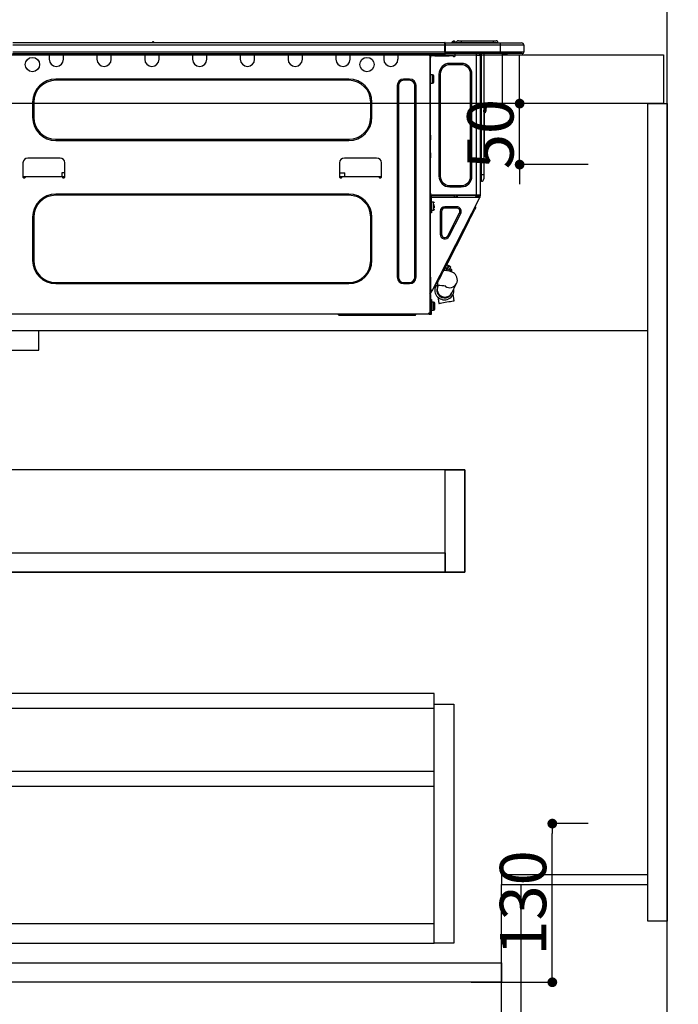
# Model space of a CAD drawing. Extents: x 27948 to 54421, y -33085 to -24215.
# Drawn here: x 30600 to 31140, y -31113 to -30306 of the extents above; entities that cross this region are included whole.
import ezdxf

# ---------------------------------------------------------------- set-up
doc = ezdxf.new("R2010")
doc.units = 0
doc.header["$LTSCALE"] = 50
doc.header["$MEASUREMENT"] = 0
doc.linetypes.add('HIDDEN', pattern=[0.375, 0.25, -0.125])
doc.layers.get('0').update_dxf_attribs({"linetype": 'CONTINUOUS'})
doc.layers.get('DEFPOINTS').update_dxf_attribs({"color": 146, "linetype": 'CONTINUOUS'})
for name, color, linetype in [('111-壁仕上', 3, 'CONTINUOUS'), ('121-キャビネット（中）', 253, 'HIDDEN'), ('122-扉', 6, 'CONTINUOUS'), ('126-甲板', 2, 'CONTINUOUS'), ('150-機器', 8, 'CONTINUOUS'), ('166-寸法B', 11, 'CONTINUOUS')]:
    doc.layers.add(name, color=color, linetype=linetype)
doc.styles.add('KH001', font='txt')
doc.dimstyles.new('KH1xx015', dxfattribs={"dimscale": 10, "dimtxt": 3.8, "dimasz": 0.8, "dimexe": 0.3, "dimexo": 1.2, "dimgap": 0.5, "dimtad": 3, "dimdec": 1, "dimdsep": 46, "dimlunit": 6, "dimtxsty": 'KH001', "dimblk": 'DOT', "dimcen": 1, "dimdle": 1, "dimclrd": 256, "dimclre": 256, "dimclrt": 256, "dimadec": 0, "dimazin": 0, "dimtfac": 1, "dimtdec": 1, "dimtix": 1, "dimtmove": 2, "dimatfit": 3, "dimldrblk": 'CLOSEDBLANK', "dimfxl": 1, "dimtolj": 1, "dimtzin": 0, "dimlwd": -1, "dimlwe": -1, "dimarcsym": 0})
doc.dimstyles.new('KH1xx030', dxfattribs={"dimscale": 30, "dimtxt": 2, "dimasz": 0.6, "dimexe": 0.3, "dimexo": 1.2, "dimgap": 0.5, "dimtad": 3, "dimdec": 1, "dimdsep": 46, "dimlunit": 6, "dimtxsty": 'KH001', "dimblk": 'DOT', "dimcen": 1, "dimdle": 1, "dimclrd": 256, "dimclre": 256, "dimclrt": 256, "dimadec": 0, "dimazin": 0, "dimtfac": 1, "dimtdec": 1, "dimtix": 1, "dimtmove": 2, "dimatfit": 3, "dimldrblk": 'CLOSEDBLANK', "dimfxl": 1, "dimtolj": 1, "dimtzin": 0, "dimlwd": -1, "dimlwe": -1, "dimarcsym": 0})

# ---------------------------------------------------------------- blocks, each defined once
blk = doc.blocks.new('_Dot')
at = {"color": 0, "linetype": 'ByBlock', "lineweight": -2}
blk.add_line((-0.5, 0), (-1, 0), dxfattribs=at)
at = {"color": 0, "linetype": 'ByBlock', "const_width": 0.5}
blk.add_lwpolyline([(-0.25, 0, 1), (0.25, 0, 1)], format="xyb", close=True, dxfattribs=at)
blk = doc.blocks.new('*D50')
at = {"layer": '166-寸法B', "transparency": 16777216}
for p, q in [((30480.68, -30298.89), (30480.68, -30018.37)), ((31130.68, -30041.29), (31130.68, -30018.37)), ((30498.68, -30027.37), (31112.68, -30027.37))]:
    blk.add_line(p, q, dxfattribs=at)
at = {"layer": 'DEFPOINTS', "color": 0, "transparency": 16777216}
for p in [(31130.68, -30027.37), (31130.68, -30077.29), (30480.68, -30334.89)]:
    blk.add_point(p, dxfattribs=at)
at = {"layer": '166-寸法B', "transparency": 16777216, "xscale": 18, "yscale": 18, "zscale": 18, "rotation": 180}
blk.add_blockref('_Dot', (30480.68, -30027.37), dxfattribs=at)
at = {"layer": '166-寸法B', "transparency": 16777216, "xscale": 18, "yscale": 18, "zscale": 18}
blk.add_blockref('_Dot', (31130.68, -30027.37), dxfattribs=at)
at = {"layer": '166-寸法B', "transparency": 16777216, "insert": (30805.68, -29982.37), "char_height": 60, "attachment_point": 5, "style": 'KH001'}
blk.add_mtext('\\A1;650', dxfattribs=at)
blk = doc.blocks.new('_ClosedBlank')
at = {"color": 0, "linetype": 'ByBlock', "lineweight": -2}
for p, q in [((-1, 0.167), (0, 0)), ((-1, 0.167), (-1, -0.167)), ((0, 0), (-1, -0.167))]:
    blk.add_line(p, q, dxfattribs=at)
blk = doc.blocks.new('HT-F6S_D')
at = {"layer": '150-機器', "color": 13, "linetype": 'Continuous'}
for p, q in [((75.61, 9.2), (429.43, 9.2)), ((189.82, 9.4), (191.08, 9.4)), ((190.4, 9.69), (190.49, 9.69)), ((190.49, 9.69), (190.49, 9.69)), ((429.43, 9.2), (429.43, 9.2)), ((429.43, 7.24), (429.43, 9.2)), ((429.72, 8.91), (429.72, 8.81)), ((429.72, 8.91), (429.72, 7.24)), ((429.72, 8.82), (429.72, 8.91)), ((429.72, 8.81), (429.72, 8.82)), ((429.72, 8.81), (429.72, 6.85)), ((429.72, 8.81), (474.75, 8.81)), ((429.72, 8.71), (429.72, 8.65)), ((429.72, 6.85), (429.72, 8.32)), ((435.45, 9.24), (435.05, 8.93)), ((435.46, 9.25), (435.45, 9.24)), ((435.46, 9.25), (435.94, 9.86)), ((435.57, 8.81), (435.62, 8.87)), ((436.71, 10.22), (435.62, 8.87)), ((435.62, 8.87), (436.57, 8.87)), ((435.94, 9.86), (435.97, 9.89)), ((435.97, 9.89), (435.98, 9.91)), ((435.98, 9.91), (435.98, 9.91)), ((436.57, 8.87), (436.75, 9.63)), ((436.57, 8.87), (436.86, 8.81)), ((436.73, 10.26), (436.71, 10.22)), ((436.87, 10.22), (436.71, 10.22)), ((436.74, 10.27), (436.73, 10.26)), ((436.75, 10.28), (436.74, 10.27)), ((436.75, 10.28), (436.87, 10.28)), ((436.75, 9.63), (436.87, 10.22)), ((436.87, 10.22), (436.87, 10.28)), ((438.04, 9.1), (438.04, 9.05)), ((438.04, 8.81), (438.04, 9.1)), ((438.04, 9.05), (438.04, 8.81)), ((439.02, 9.01), (442.94, 9.01)), ((439.02, 9.01), (439.02, 8.81)), ((440.59, 10.57), (442.94, 10.57)), ((442.94, 10.57), (442.94, 9.01)), ((442.94, 10.57), (469.08, 10.57)), ((442.94, 9.01), (469.08, 9.01)), ((442.94, 9.01), (442.94, 8.81)), ((469.08, 10.57), (469.08, 9.01)), ((469.08, 10.57), (471.43, 10.57)), ((469.08, 9.01), (472.99, 9.01)), ((469.08, 9.01), (469.08, 8.81)), ((472.99, 9.01), (472.99, 8.81)), ((472.99, 8.81), (472.99, 9.01)), ((474.75, 8.81), (492.38, 8.81)), ((474.75, 8.81), (474.75, 6.85)), ((492.38, 8.81), (492.38, 8.81)), ((75.31, 0), (429.72, 0)), ((75.61, 7.24), (429.43, 7.24)), ((75.61, 1.47), (429.43, 1.47)), ((105.24, 0), (105.24, -0.69)), ((105.83, 0), (105.83, -0.1)), ((116.41, -0.1), (116.41, 0)), ((116.99, -0.69), (116.99, 0)), ((144.41, 0), (144.41, -0.69)), ((144.99, 0), (144.99, -0.1)), ((155.57, -0.1), (155.57, 0)), ((156.15, -0.69), (156.15, 0)), ((183.57, 0), (183.57, -0.69)), ((184.15, 0), (184.15, -0.1)), ((194.73, -0.1), (194.73, 0)), ((195.31, -0.69), (195.31, 0)), ((222.73, 0), (222.73, -0.69)), ((223.31, 0), (223.31, -0.1)), ((233.89, -0.1), (233.89, 0)), ((234.48, -0.69), (234.48, 0)), ((261.89, 0), (261.89, -0.69)), ((262.48, 0), (262.48, -0.1)), ((273.05, -0.1), (273.05, 0)), ((273.64, -0.69), (273.64, 0)), ((301.05, 0), (301.05, -0.69)), ((301.64, 0), (301.64, -0.1)), ((312.21, -0.1), (312.21, 0)), ((312.8, -0.69), (312.8, 0)), ((340.21, 0), (340.21, -0.69)), ((340.8, 0), (340.8, -0.1)), ((351.37, -0.1), (351.37, 0)), ((351.96, -0.69), (351.96, 0)), ((379.37, 0), (379.37, -0.69)), ((379.96, 0), (379.96, -0.1)), ((390.53, -0.1), (390.53, 0)), ((391.12, -0.69), (391.12, 0)), ((415.69, -0.2), (415.69, 0)), ((429.43, 1.47), (429.43, 7.24)), ((429.43, 7.24), (429.72, 7.24)), ((429.72, 7.24), (429.72, 0.59)), ((474.75, 6.85), (429.72, 6.85)), ((429.72, 1.47), (429.72, 6.85)), ((429.72, 1.47), (474.75, 1.47)), ((429.72, 0.59), (429.72, 1.47)), ((429.72, 0.59), (429.72, 0)), ((474.75, 0), (429.72, 0)), ((438.01, -1.76), (438.01, 0)), ((455.15, 0), (455.15, -0.69)), ((457.76, 0), (457.75, -1.17)), ((457.99, 0), (457.99, -0.69)), ((458.48, 0), (458.48, -0.69)), ((459.06, 0), (459.06, -99.17)), ((459.45, -99.17), (459.45, 0)), ((461.31, 0), (461.31, -99.17)), ((474.53, -0.05), (474.53, 0)), ((494.33, 6.85), (474.75, 6.85)), ((474.75, 6.85), (474.75, 1.47)), ((474.75, 1.47), (494.33, 1.47)), ((474.75, 1.47), (474.75, 0)), ((492.87, 0), (474.75, 0)), ((480.31, -0.59), (480.9, 0)), ((492.87, 0), (492.87, 0)), ((494.33, 6.85), (494.33, 1.47)), ((494.33, 6.85), (494.33, 6.85)), ((494.33, 6.85), (494.33, 1.47)), ((494.33, 1.47), (494.33, 1.47)), ((105.24, -0.69), (116.99, -0.69)), ((105.24, -0.69), (105.24, -4.6)), ((105.83, -0.1), (116.41, -0.1)), ((116.99, -4.6), (116.99, -0.69)), ((144.41, -0.69), (156.15, -0.69)), ((144.41, -0.69), (144.41, -4.6)), ((144.99, -0.1), (155.57, -0.1)), ((156.15, -4.6), (156.15, -0.69)), ((183.57, -0.69), (195.31, -0.69)), ((183.57, -0.69), (183.57, -4.6)), ((184.15, -0.1), (194.73, -0.1)), ((195.31, -4.6), (195.31, -0.69)), ((222.73, -0.69), (234.48, -0.69)), ((222.73, -0.69), (222.73, -4.6)), ((223.31, -0.1), (233.89, -0.1)), ((234.48, -4.6), (234.48, -0.69)), ((261.89, -0.69), (273.64, -0.69)), ((261.89, -0.69), (261.89, -4.6)), ((262.48, -0.1), (273.05, -0.1)), ((273.64, -4.6), (273.64, -0.69)), ((301.05, -0.69), (312.8, -0.69)), ((301.05, -0.69), (301.05, -4.6)), ((301.64, -0.1), (312.21, -0.1)), ((312.8, -4.6), (312.8, -0.69)), ((340.21, -0.69), (351.96, -0.69)), ((340.21, -0.69), (340.21, -4.6)), ((340.8, -0.1), (351.37, -0.1)), ((351.96, -4.6), (351.96, -0.69)), ((379.37, -0.69), (391.12, -0.69)), ((379.37, -0.69), (379.37, -4.6)), ((379.96, -0.1), (390.53, -0.1)), ((391.12, -4.6), (391.12, -0.69)), ((417.26, -1.17), (416.67, -1.17)), ((417.26, -1.17), (417.75, -1.17)), ((417.26, -1.17), (417.26, -212.45)), ((417.75, -3.13), (417.26, -3.13)), ((417.75, -1.17), (417.75, -3.13)), ((417.75, -2.25), (417.85, -2.25)), ((417.75, -66.67), (417.75, -3.13)), ((418.34, -1.76), (418.34, -1.17)), ((418.34, -1.17), (421.27, -1.17)), ((421.27, -1.76), (418.34, -1.76)), ((421.27, -1.17), (421.27, -1.76)), ((421.27, -1.17), (433.12, -1.17)), ((421.27, -1.76), (433.12, -1.76)), ((433.12, -1.76), (433.12, -1.17)), ((433.12, -1.17), (436.06, -1.17)), ((436.06, -1.76), (433.12, -1.76)), ((433.51, -9.1), (433.51, -8.03)), ((442.91, -8.03), (433.51, -8.03)), ((436.06, -1.17), (436.06, -1.76)), ((436.55, -2.25), (437.52, -2.25)), ((442.91, -9.1), (442.91, -8.03)), ((455.54, -116.01), (455.54, -1.16)), ((455.64, -1.17), (455.54, -1.16)), ((455.64, -1.17), (458.47, -1.17)), ((457.99, -0.69), (458.48, -0.69)), ((457.99, -1.17), (457.99, -0.69)), ((458.48, -1.16), (458.47, -1.17)), ((458.48, -0.69), (458.48, -1.16)), ((458.48, -1.16), (458.48, -116.01)), ((480.31, -0.59), (476.8, -0.59)), ((442.91, -9.1), (433.51, -9.1)), ((350.78, -20.85), (110.73, -20.85)), ((110.73, -21.83), (110.73, -20.85)), ((350.78, -21.83), (110.73, -21.83)), ((350.78, -21.83), (350.78, -20.85)), ((400.62, -20.85), (395.72, -20.85)), ((395.72, -21.83), (395.72, -20.85)), ((400.62, -21.83), (395.72, -21.83)), ((400.62, -21.83), (400.62, -20.85)), ((419.41, -17.43), (417.75, -17.43)), ((417.75, -24.08), (419.41, -24.08)), ((419.41, -20.76), (419.41, -17.43)), ((419.41, -24.08), (419.41, -20.76)), ((420.39, -23.1), (420.39, -18.41)), ((425.78, -16.84), (424.7, -16.84)), ((424.7, -16.84), (424.7, -100.35)), ((425.78, -16.84), (425.78, -100.35)), ((450.64, -100.35), (450.64, -16.84)), ((450.64, -16.84), (451.72, -16.84)), ((451.72, -100.35), (451.72, -16.84)), ((390.43, -26.14), (390.43, -183.17)), ((391.41, -26.14), (390.43, -26.14)), ((391.41, -26.14), (391.41, -183.17)), ((404.92, -183.17), (404.92, -26.14)), ((404.92, -26.14), (405.9, -26.14)), ((405.9, -183.17), (405.9, -26.14)), ((91.73, -39.85), (91.73, -52.18)), ((92.71, -39.85), (91.73, -39.85)), ((92.71, -39.85), (92.71, -52.18)), ((368.8, -39.85), (369.78, -39.85)), ((368.8, -52.18), (368.8, -39.85)), ((369.78, -52.18), (369.78, -39.85)), ((461.46, -47.04), (461.31, -46.38)), ((462.29, -44.74), (462.29, -42.78)), ((463.27, -42.78), (462.29, -42.78)), ((462.29, -44.74), (462.29, -46.7)), ((462.29, -44.74), (463.27, -44.74)), ((463.27, -42.78), (463.27, -44.74)), ((463.27, -46.7), (463.27, -44.74)), ((92.71, -52.18), (91.73, -52.18)), ((368.8, -52.18), (369.78, -52.18)), ((461.63, -48.71), (461.63, -82.46)), ((110.73, -70.2), (110.73, -71.17)), ((110.73, -70.2), (350.78, -70.2)), ((110.73, -71.17), (350.78, -71.17)), ((350.78, -70.2), (350.78, -71.17)), ((417.26, -66.67), (417.75, -66.67)), ((417.75, -68.63), (417.26, -68.63)), ((417.75, -69.12), (417.26, -69.12)), ((417.26, -70.1), (417.75, -70.1)), ((417.26, -70.59), (417.75, -70.59)), ((417.75, -66.67), (417.75, -68.63)), ((417.75, -68.63), (417.75, -69.12)), ((417.75, -69.12), (417.75, -70.1)), ((417.75, -70.1), (417.75, -70.59)), ((417.75, -81.36), (417.75, -70.59)), ((114.15, -85.57), (87.72, -85.57)), ((373.59, -85.57), (347.16, -85.57)), ((417.26, -81.36), (417.75, -81.36)), ((417.75, -81.85), (417.26, -81.85)), ((417.26, -82.83), (417.75, -82.83)), ((417.26, -83.31), (417.75, -83.31)), ((417.75, -85.27), (417.26, -85.27)), ((417.75, -81.36), (417.75, -81.85)), ((417.75, -81.85), (417.75, -82.83)), ((417.75, -82.83), (417.75, -83.31)), ((417.75, -83.31), (417.75, -85.27)), ((417.75, -116.5), (417.75, -85.27)), ((461.31, -82.46), (461.63, -82.46)), ((461.63, -84.42), (461.31, -84.42)), ((461.63, -82.46), (461.63, -84.42)), ((83.8, -89.48), (83.8, -101.23)), ((118.07, -101.23), (118.07, -89.48)), ((343.24, -89.48), (343.24, -101.23)), ((377.51, -101.23), (377.51, -89.48)), ((83.8, -100.64), (85.76, -100.64)), ((84.29, -100.64), (84.27, -101.72)), ((84.29, -101.72), (85.27, -101.72)), ((85.76, -101.23), (85.76, -100.64)), ((85.76, -100.64), (116.11, -100.64)), ((115.61, -97.71), (115.56, -100.64)), ((118.07, -97.71), (115.61, -97.71)), ((116.11, -100.64), (118.07, -100.64)), ((116.11, -100.64), (116.11, -101.23)), ((116.6, -101.72), (117.58, -101.72)), ((117.6, -101.72), (117.58, -100.64)), ((343.24, -97.71), (347.59, -97.71)), ((343.24, -100.64), (345.2, -100.64)), ((343.73, -100.64), (343.72, -101.72)), ((343.73, -101.72), (344.71, -101.72)), ((345.2, -101.23), (345.2, -100.64)), ((345.2, -100.64), (375.55, -100.64)), ((347.64, -100.64), (347.59, -97.71)), ((375.55, -100.64), (377.51, -100.64)), ((375.55, -100.64), (375.55, -101.23)), ((376.04, -101.72), (377.02, -101.72)), ((377.04, -101.72), (377.02, -100.64)), ((425.78, -100.35), (424.7, -100.35)), ((450.64, -100.35), (451.72, -100.35)), ((459.06, -99.17), (458.48, -99.17)), ((459.06, -99.17), (459.06, -104.56)), ((459.45, -99.17), (459.06, -99.17)), ((459.45, -104.56), (459.06, -104.56)), ((459.45, -104.56), (459.45, -99.17)), ((461.31, -99.17), (459.45, -99.17)), ((461.31, -99.17), (461.31, -102.7)), ((433.51, -108.08), (442.91, -108.08)), ((433.51, -108.08), (433.51, -109.16)), ((433.51, -109.16), (442.91, -109.16)), ((442.91, -108.08), (442.91, -109.16)), ((350.78, -115.03), (110.73, -115.03)), ((110.73, -116.01), (110.73, -115.03)), ((350.78, -116.01), (110.73, -116.01)), ((350.78, -116.01), (350.78, -115.03)), ((417.26, -116.99), (417.94, -116.99)), ((417.26, -117.58), (417.75, -117.58)), ((417.75, -119.54), (417.26, -119.54)), ((417.75, -114.35), (417.85, -114.35)), ((417.82, -116.31), (417.75, -116.31)), ((418.43, -116.5), (417.75, -116.5)), ((417.75, -117.58), (417.75, -119.54)), ((417.75, -117.58), (417.94, -117.58)), ((417.75, -183.04), (417.75, -119.54)), ((417.81, -116.99), (417.79, -117.58)), ((417.82, -116.31), (417.81, -116.5)), ((417.85, -114.35), (417.82, -116.31)), ((455.54, -116.01), (417.82, -116.01)), ((418.8, -116.31), (417.82, -116.31)), ((417.94, -116.99), (417.94, -128.35)), ((418.43, -128.35), (418.43, -116.5)), ((418.43, -117.58), (457.63, -117.58)), ((418.8, -116.01), (418.8, -116.31)), ((418.8, -116.31), (437.5, -116.31)), ((419.11, -194.25), (458.06, -117.8)), ((437.52, -117.58), (437.5, -116.31)), ((438.76, -117.58), (438.73, -116.01)), ((439.71, -116.01), (439.73, -117.58)), ((440.15, -116.04), (440.15, -116.01)), ((440.16, -116.16), (440.15, -116.04)), ((440.17, -116.24), (440.16, -116.16)), ((440.17, -116.29), (440.17, -116.24)), ((440.17, -116.31), (440.17, -116.29)), ((440.46, -116.31), (440.17, -116.31)), ((440.47, -116.04), (440.46, -116.16)), ((440.46, -116.16), (440.46, -116.24)), ((440.46, -116.24), (440.46, -116.29)), ((440.46, -116.29), (440.46, -116.31)), ((441.54, -116.31), (440.46, -116.31)), ((440.47, -116.01), (440.47, -116.04)), ((441.54, -116.31), (441.53, -116.01)), ((453.91, -116.31), (441.54, -116.31)), ((453.91, -116.31), (453.9, -116.01)), ((454.99, -116.31), (453.91, -116.31)), ((454.75, -117.58), (455.3, -116.53)), ((454.97, -116.04), (454.97, -116.01)), ((454.98, -116.16), (454.97, -116.04)), ((454.99, -116.24), (454.98, -116.16)), ((454.99, -116.29), (454.99, -116.24)), ((454.99, -116.31), (454.99, -116.29)), ((455.27, -116.31), (454.99, -116.31)), ((455.28, -116.24), (455.27, -116.29)), ((455.27, -116.29), (455.27, -116.31)), ((455.28, -116.01), (455.28, -116.04)), ((455.28, -116.04), (455.28, -116.16)), ((455.28, -116.16), (455.28, -116.24)), ((455.3, -116.53), (455.31, -116.01)), ((458.48, -116.01), (455.54, -116.01)), ((456.28, -116.79), (455.86, -117.58)), ((456.07, -117.58), (456.47, -116.83)), ((456.29, -116.01), (456.28, -116.79)), ((456.47, -116.83), (456.49, -116.01)), ((457.25, -117.03), (456.96, -117.58)), ((457.05, -117.58), (457.5, -116.7)), ((457.27, -116.01), (457.25, -117.03)), ((457.5, -116.7), (457.5, -116.01)), ((457.6, -117.58), (457.99, -116.82)), ((457.63, -117.57), (457.64, -117.55)), ((457.63, -117.58), (457.63, -117.57)), ((458.06, -117.8), (457.63, -117.58)), ((457.64, -117.55), (457.66, -117.51)), ((457.66, -117.51), (457.69, -117.45)), ((457.69, -117.45), (457.73, -117.39)), ((457.73, -117.39), (457.76, -117.31)), ((457.76, -117.31), (457.81, -117.23)), ((457.81, -117.23), (457.85, -117.14)), ((457.99, -116.88), (457.85, -117.14)), ((457.85, -117.14), (458.29, -117.37)), ((457.99, -116.5), (457.99, -116.01)), ((458.48, -116.5), (457.99, -116.5)), ((457.99, -116.88), (457.99, -116.5)), ((458.07, -117.79), (458.06, -117.8)), ((458.08, -117.77), (458.07, -117.79)), ((458.1, -117.73), (458.08, -117.77)), ((458.13, -117.67), (458.1, -117.73)), ((458.16, -117.61), (458.13, -117.67)), ((458.2, -117.53), (458.16, -117.61)), ((458.24, -117.45), (458.2, -117.53)), ((458.29, -117.37), (458.24, -117.45)), ((458.48, -116.99), (458.29, -117.37)), ((458.48, -116.01), (458.48, -116.5)), ((458.48, -116.99), (458.48, -116.5)), ((417.94, -122.97), (417.75, -122.97)), ((417.75, -126.88), (417.94, -126.88)), ((417.94, -128.35), (418.43, -128.35)), ((417.94, -130.31), (417.94, -128.35)), ((420.1, -121.59), (418.43, -121.59)), ((418.43, -128.25), (420.1, -128.25)), ((418.43, -128.35), (418.43, -130.31)), ((421.08, -124.04), (419.61, -124.04)), ((419.61, -124.53), (421.08, -124.53)), ((420.1, -128.25), (420.1, -121.59)), ((421.08, -126.53), (421.08, -124.92)), ((429.56, -126.49), (429.56, -125.41)), ((439.06, -125.41), (429.56, -125.41)), ((439.06, -126.49), (429.56, -126.49)), ((439.06, -126.49), (439.06, -125.41)), ((452.76, -130.36), (453.52, -128.87)), ((453.52, -128.87), (454.13, -127.68)), ((454.13, -127.68), (454.57, -126.81)), ((454.93, -126.1), (454.51, -124.78)), ((454.57, -126.81), (454.84, -126.28)), ((454.84, -126.28), (454.93, -126.1)), ((91.73, -134.03), (91.73, -169.47)), ((92.71, -134.03), (91.73, -134.03)), ((92.71, -134.03), (92.71, -169.47)), ((368.8, -169.47), (368.8, -134.03)), ((368.8, -134.03), (369.78, -134.03)), ((369.78, -169.47), (369.78, -134.03)), ((418.43, -130.31), (417.94, -130.31)), ((426.76, -129.3), (425.68, -129.3)), ((425.68, -129.3), (425.68, -147.93)), ((426.76, -129.3), (426.76, -147.93)), ((432.06, -149.2), (441.56, -130.57)), ((433.02, -149.69), (442.52, -131.06)), ((441.56, -130.57), (442.52, -131.06)), ((448.55, -138.63), (449.74, -136.3)), ((449.74, -136.3), (450.85, -134.12)), ((450.85, -134.12), (451.87, -132.12)), ((451.87, -132.12), (452.76, -130.36)), ((431.91, -171.29), (446.04, -143.55)), ((446.04, -143.55), (445.17, -143.1)), ((446.04, -143.55), (447.31, -141.06)), ((447.31, -141.06), (448.55, -138.63)), ((426.76, -147.93), (425.68, -147.93)), ((432.06, -149.2), (433.02, -149.69)), ((92.71, -169.47), (91.73, -169.47)), ((368.8, -169.47), (369.78, -169.47)), ((428.22, -178.53), (429.41, -176.2)), ((429.41, -176.2), (430.64, -173.77)), ((429.85, -175.33), (431.25, -176.04)), ((431.25, -176.04), (430.33, -177.83)), ((430.64, -173.77), (431.91, -171.29)), ((431.08, -177.45), (430.64, -177.23)), ((430.85, -177.91), (431.68, -176.26)), ((432.42, -173.74), (431.02, -173.03)), ((431.91, -171.29), (431.04, -170.84)), ((431.25, -176.04), (431.73, -175.09)), ((432.17, -175.31), (431.68, -176.26)), ((431.68, -176.26), (433.08, -176.97)), ((431.73, -175.09), (432.1, -174.36)), ((432.1, -174.36), (432.34, -173.9)), ((432.54, -174.58), (432.17, -175.31)), ((432.34, -173.9), (432.42, -173.74)), ((433.08, -176.97), (432.46, -178.19)), ((432.77, -174.12), (432.54, -174.58)), ((432.85, -173.97), (432.77, -174.12)), ((434.25, -174.68), (432.85, -173.97)), ((433.56, -176.02), (433.08, -176.97)), ((433.94, -175.29), (433.56, -176.02)), ((434.78, -176.65), (433.56, -176.03)), ((434.17, -174.83), (433.94, -175.29)), ((434.25, -174.68), (434.17, -174.83)), ((434.3, -177.59), (434.6, -177)), ((434.6, -177), (434.76, -176.69)), ((434.76, -176.69), (434.78, -176.65)), ((391.41, -183.17), (390.43, -183.17)), ((404.92, -183.17), (405.9, -183.17)), ((417.26, -183.04), (417.75, -183.04)), ((417.75, -183.04), (417.75, -193.81)), ((424.43, -185.96), (425.19, -184.47)), ((425.19, -184.47), (426.09, -182.71)), ((426.09, -182.71), (427.1, -180.72)), ((427.1, -180.72), (428.22, -178.53)), ((429.96, -177.78), (428.66, -177.66)), ((431.62, -178.01), (429.96, -177.78)), ((433.32, -178.36), (431.62, -178.01)), ((434.58, -178.74), (433.32, -178.36)), ((433.84, -178.49), (433.88, -178.42)), ((433.88, -178.42), (434.3, -177.59)), ((435.57, -179.14), (434.58, -178.74)), ((434.78, -178.82), (434.81, -178.75)), ((434.81, -178.75), (434.99, -178.4)), ((434.99, -178.4), (435.11, -178.15)), ((435.11, -178.15), (435.21, -177.97)), ((436.46, -179.63), (435.57, -179.14)), ((437.31, -180.24), (436.46, -179.63)), ((438.1, -181.02), (437.31, -180.24)), ((438.79, -181.96), (438.1, -181.02)), ((439.34, -183.09), (438.79, -181.96)), ((439.68, -184.39), (439.34, -183.09)), ((439.74, -185.86), (439.68, -184.39)), ((110.73, -187.48), (110.73, -188.46)), ((110.73, -187.48), (350.78, -187.48)), ((110.73, -188.46), (350.78, -188.46)), ((350.78, -187.48), (350.78, -188.46)), ((395.72, -187.48), (395.72, -188.46)), ((395.72, -187.48), (400.62, -187.48)), ((395.72, -188.46), (400.62, -188.46)), ((400.62, -187.48), (400.62, -188.46)), ((421.51, -191.7), (420.19, -192.13)), ((421.24, -190.08), (423.65, -190.08)), ((421.51, -191.7), (421.6, -191.52)), ((421.6, -191.52), (421.87, -190.99)), ((423.02, -188.73), (421.7, -189.16)), ((421.87, -190.99), (422.31, -190.12)), ((422.31, -190.12), (422.34, -190.08)), ((423.02, -188.73), (423.11, -188.56)), ((423.11, -188.56), (423.38, -188.03)), ((423.38, -188.03), (423.82, -187.16)), ((423.57, -191.05), (423.56, -191.05)), ((423.58, -191.02), (423.57, -191.05)), ((423.6, -190.97), (423.58, -191.02)), ((423.64, -190.9), (423.6, -190.97)), ((423.68, -190.82), (423.64, -190.9)), ((423.65, -190.08), (423.65, -187.5)), ((423.73, -190.71), (423.68, -190.82)), ((423.8, -190.59), (423.73, -190.71)), ((423.87, -190.44), (423.8, -190.59)), ((423.82, -187.16), (424.43, -185.96)), ((424.05, -190.08), (423.87, -190.44)), ((435.15, -196.11), (439.05, -188.37)), ((439.05, -188.37), (439.51, -187.18)), ((439.51, -187.18), (439.74, -185.86)), ((417.75, -193.81), (417.26, -193.81)), ((417.26, -196.81), (418.45, -194.47)), ((417.26, -197.47), (417.75, -197.47)), ((417.26, -197.96), (417.75, -197.96)), ((417.75, -199.92), (417.26, -199.92)), ((418.24, -193.81), (417.75, -193.81)), ((417.75, -196.92), (418.89, -194.69)), ((417.75, -197.47), (417.75, -196.92)), ((417.75, -197.47), (417.75, -197.96)), ((417.75, -197.96), (417.75, -199.92)), ((417.75, -199.92), (417.75, -210.98)), ((418.04, -201.58), (418.63, -201.58)), ((418.04, -209.41), (418.04, -201.58)), ((419.11, -194.25), (418.24, -193.81)), ((418.45, -194.47), (418.49, -194.38)), ((418.89, -194.69), (418.45, -194.47)), ((418.49, -194.38), (418.54, -194.3)), ((418.54, -194.3), (418.58, -194.22)), ((418.58, -194.22), (418.61, -194.16)), ((418.61, -194.16), (418.64, -194.1)), ((418.63, -201.58), (418.63, -209.41)), ((418.64, -194.1), (418.66, -194.06)), ((418.66, -194.06), (418.67, -194.04)), ((418.67, -194.04), (418.67, -194.03)), ((418.93, -194.6), (418.89, -194.69)), ((418.97, -194.52), (418.93, -194.6)), ((419.01, -194.45), (418.97, -194.52)), ((419.04, -194.38), (419.01, -194.45)), ((419.07, -194.33), (419.04, -194.38)), ((419.09, -194.29), (419.07, -194.33)), ((419.11, -194.26), (419.09, -194.29)), ((419.11, -194.25), (419.11, -194.26)), ((423.81, -199.62), (424.05, -200.95)), ((424.05, -200.95), (424.37, -202.76)), ((434.84, -196.73), (434.85, -196.72)), ((434.85, -196.72), (434.86, -196.69)), ((434.86, -196.69), (434.89, -196.64)), ((434.89, -196.64), (434.92, -196.57)), ((434.92, -196.57), (434.97, -196.49)), ((434.97, -196.49), (435.02, -196.38)), ((435.02, -196.38), (435.08, -196.26)), ((435.08, -196.26), (435.15, -196.11)), ((436.48, -198.73), (436.2, -197.15)), ((436.8, -200.54), (436.48, -198.73)), ((437.14, -202.42), (436.8, -200.54)), ((418.04, -204.91), (417.75, -204.91)), ((417.75, -208.83), (418.04, -208.83)), ((417.75, -209.02), (418.04, -209.02)), ((418.04, -209.61), (417.75, -209.61)), ((418.63, -209.41), (418.04, -209.41)), ((418.04, -209.41), (418.04, -212.94)), ((420.29, -203.54), (418.63, -203.54)), ((418.63, -213.52), (418.63, -209.41)), ((420.29, -206.87), (420.29, -203.54)), ((420.29, -210.2), (420.29, -206.87)), ((421.27, -209.22), (421.27, -204.52)), ((424.37, -202.76), (424.7, -204.64)), ((424.7, -204.64), (424.8, -204.62)), ((424.8, -204.62), (425.24, -204.54)), ((425.24, -204.54), (426.01, -204.4)), ((426.01, -204.4), (427.06, -204.22)), ((427.06, -204.22), (428.34, -203.99)), ((428.34, -203.99), (429.77, -203.73)), ((429.77, -203.73), (431.26, -203.47)), ((431.26, -203.47), (432.74, -203.2)), ((432.74, -203.2), (434.11, -202.96)), ((434.11, -202.96), (435.29, -202.75)), ((435.29, -202.75), (436.22, -202.58)), ((436.22, -202.58), (436.85, -202.47)), ((436.85, -202.47), (437.12, -202.42)), ((437.12, -202.42), (437.14, -202.42)), ((416.18, -213.52), (-2.25, -213.52)), ((342.85, -214.5), (341.87, -213.52)), ((362.43, -214.5), (342.85, -214.5)), ((362.43, -214.5), (362.43, -213.52)), ((385.54, -214.5), (362.43, -214.5)), ((385.54, -214.5), (385.54, -213.52)), ((405.12, -214.5), (385.54, -214.5)), ((405.12, -214.5), (406.1, -213.52)), ((416.18, -212.94), (416.18, -213.52)), ((416.18, -212.94), (416.67, -212.94)), ((416.67, -213.52), (416.18, -213.52)), ((416.67, -212.45), (417.26, -212.45)), ((416.67, -212.94), (416.67, -213.52)), ((416.67, -212.94), (418.04, -212.94)), ((416.67, -213.52), (418.63, -213.52)), ((417.26, -210.98), (417.75, -210.98)), ((417.26, -212.94), (417.26, -212.45)), ((417.75, -210.98), (417.75, -212.94)), ((418.63, -210.2), (420.29, -210.2))]:
    blk.add_line(p, q, dxfattribs=at)
for points in [[(435.45, 9.24), (435.38, 9.14), (435.33, 9.04), (435.32, 8.96), (435.33, 8.9), (435.38, 8.85), (435.4, 8.84)], [(455.3, -116.53), (455.31, -116.53), (455.33, -116.54), (455.37, -116.55), (455.42, -116.56), (455.49, -116.58), (455.57, -116.6), (455.65, -116.62), (455.75, -116.65), (455.86, -116.68), (455.97, -116.71), (456.09, -116.74), (456.21, -116.77), (456.28, -116.79)], [(456.47, -116.83), (456.57, -116.86), (456.67, -116.88), (456.76, -116.91), (456.85, -116.93), (456.93, -116.95), (457.01, -116.97), (457.07, -116.99), (457.13, -117), (457.18, -117.01), (457.21, -117.02), (457.24, -117.03), (457.25, -117.03), (457.25, -117.03)]]:
    blk.add_lwpolyline(points, dxfattribs=at)
for centre in [(91.54, -8.91), (365.66, -8.91)]:
    blk.add_circle(centre, 5.87, dxfattribs=at)
for centre, radius, start, end in [((189.43, 9.69), 0.49, 270, 323.1301), ((190.4, 8.96), 0.734, 90, 143.1301), ((190.49, 8.96), 0.734, 36.8699, 90), ((191.47, 9.69), 0.49, 216.8699, 270), ((191.47, 9.69), 0.49, 216.8699, 270), ((429.43, 8.91), 0.294, 0.00004, 90), ((429.43, 8.91), 0.294, 0.00004, 90), ((429.43, 8.91), 0.294, 0.00004, 90), ((429.43, 8.91), 0.294, 0.00004, 90), ((434.54, 9.99), 1.17, 270, 296.15339), ((435.14, 9.91), 1.1, 270.00577, 283.73945), ((435.62, 7.89), 0.977, 89.7394, 102.57845), ((436.7, 9.25), 0.973, 89.70022, 141.30493), ((436.75, 9.3), 0.979, 90, 141.34019), ((436.87, 9.1), 1.17, 0, 90), ((436.87, 9.05), 1.17, 0.08006, 90.0802), ((436.9, 9.18), 1.09, 17.20047, 80.56994), ((436.95, 9.17), 1.07, 19.97639, 82.96778), ((436.87, 9.1), 1.18, 0.00138, 22.02022), ((439.04, 9.99), 1.17, 202.02431, 268.81134), ((439.04, 9.99), 1.17, 202.02431, 268.81106), ((436.87, 9.1), 1.18, 0.00138, 22.02022), ((438.92, 9.11), 0.879, 180.06293, 199.584), ((440.59, 9.01), 1.57, 90, 179.99996), ((471.43, 9.01), 1.57, 0.00004, 90), ((471.43, 9.01), 1.57, 0.00004, 90), ((492.38, 6.85), 1.96, 0.00004, 90), ((492.38, 6.85), 1.96, 0.00004, 90), ((426.32, -0.05), 3.46, 10.71125, 26.15752), ((492.87, 1.47), 1.47, 270, 0.00004), ((492.87, 1.47), 1.47, 270, 0.00004), ((111.12, -4.6), 5.87, 180, 0), ((150.28, -4.6), 5.87, 180, 0), ((189.44, -4.6), 5.87, 180, 0), ((228.6, -4.6), 5.87, 180, 0), ((267.76, -4.6), 5.87, 180, 0), ((306.92, -4.6), 5.87, 180, 0), ((346.08, -4.6), 5.87, 180, 0), ((385.24, -4.6), 5.87, 180, 0), ((416.67, -0.2), 0.979, 180, 270), ((417.85, -1.76), 0.49, 270, 0), ((433.51, -16.84), 8.81, 90, 180), ((430.87, -1.76), 1.96, 115.84193, 162.5424), ((436.55, -1.76), 0.49, 180, 270), ((437.52, -1.76), 0.49, 270, 0), ((442.91, -16.84), 8.81, 0, 90), ((455.64, -0.69), 0.49, 180, 258.46304), ((433.51, -16.84), 7.73, 90, 180), ((442.91, -16.84), 7.73, 0, 90), ((110.73, -39.85), 18.99, 90, 180), ((110.73, -39.85), 18.01, 90, 180), ((350.78, -39.85), 18.99, 0, 90), ((350.78, -39.85), 18.01, 0, 90), ((395.72, -26.14), 5.29, 90, 180), ((395.72, -26.14), 4.31, 90, 180), ((400.62, -26.14), 5.29, 0, 90), ((400.62, -26.14), 4.31, 0, 90), ((419.41, -18.41), 0.979, 0, 90), ((419.41, -23.1), 0.979, 270, 0), ((461.31, -46.7), 0.979, 270, 0), ((461.31, -46.7), 1.96, 270, 0), ((453.6, -48.71), 8.03, 7.61018, 12), ((110.73, -52.18), 18.99, 180, 270), ((110.73, -52.18), 18.01, 180, 270), ((350.78, -52.18), 18.99, 270, 0), ((350.78, -52.18), 18.01, 270, 0), ((87.72, -89.48), 3.92, 90, 180), ((114.15, -89.48), 3.92, 0, 90), ((347.16, -89.48), 3.92, 90, 180), ((373.59, -89.48), 3.92, 0, 90), ((84.29, -101.23), 0.49, 180, 270), ((85.27, -101.23), 0.49, 270, 0), ((116.6, -101.23), 0.49, 180, 270), ((117.58, -101.23), 0.49, 270, 0), ((343.73, -101.23), 0.49, 180, 270), ((344.71, -101.23), 0.49, 270, 0), ((376.04, -101.23), 0.49, 180, 270), ((377.02, -101.23), 0.49, 270, 0), ((433.51, -100.35), 8.81, 180, 270), ((433.51, -100.35), 7.73, 180, 270), ((442.91, -100.35), 7.73, 270, 0), ((442.91, -100.35), 8.81, 270, 0), ((459.06, -105.15), 0.587, 90, 180), ((459.45, -102.7), 1.86, 270, 0), ((110.73, -134.03), 18.99, 90, 180), ((110.73, -134.03), 18.01, 90, 180), ((350.78, -134.03), 18.99, 0, 90), ((350.78, -134.03), 18.01, 0, 90), ((420.1, -122.57), 0.979, 0, 90), ((420.1, -127.27), 0.979, 270, 0), ((429.56, -129.3), 3.88, 90, 180), ((429.56, -129.3), 2.81, 90, 180), ((439.06, -129.3), 3.88, 333, 90), ((439.06, -129.3), 2.81, 333, 90), ((429.56, -147.93), 3.88, 180, 333), ((429.56, -147.93), 2.81, 180, 333), ((110.73, -169.47), 18.99, 180, 270), ((110.73, -169.47), 18.01, 180, 270), ((350.78, -169.47), 18.99, 270, 0), ((350.78, -169.47), 18.01, 270, 0), ((434.34, -177.52), 0.979, 333, 63), ((395.72, -183.17), 5.29, 180, 270), ((395.72, -183.17), 4.31, 180, 270), ((400.62, -183.17), 5.29, 270, 0), ((400.62, -183.17), 4.31, 270, 0), ((429.11, -193.92), 7.78, 153, 8.23982), ((429.2, -193.89), 6.31, 153.31409, 200.20375), ((429.37, -193.2), 6.15, 153.39519, 200.86496), ((424.64, -218.44), 28.38, 78.33052, 91.99603), ((433.47, -185.49), 6.28, 235.31699, 333.28142), ((429.2, -193.89), 6.31, 200.20375, 333.31409), ((429.55, -193.19), 6.32, 200.33885, 332.44583), ((420.29, -204.52), 0.979, 0, 90), ((420.29, -209.22), 0.979, 270, 0), ((416.67, -212.94), 0.49, 90, 180)]:
    blk.add_arc(centre, radius, start, end, dxfattribs=at)
at = {"layer": 'DEFPOINTS', "color": 13, "linetype": 'Continuous'}
blk.add_line((476.8, -41.29), (476.8, 0), dxfattribs=at)
blk = doc.blocks.new('*D74')
at = {"layer": 'DEFPOINTS', "transparency": 16777216}
for p, q in [((31065.9, -30964.89), (31033.44, -30964.89)), ((31036.44, -31086.89), (31036.44, -30972.89)), ((30969.9, -31094.89), (31039.44, -31094.89))]:
    blk.add_line(p, q, dxfattribs=at)
at = {"layer": 'DEFPOINTS', "color": 0, "transparency": 16777216}
for p in [(31036.44, -30964.89), (31077.9, -30964.89), (30957.9, -31094.89)]:
    blk.add_point(p, dxfattribs=at)
at = {"layer": 'DEFPOINTS', "transparency": 16777216, "xscale": 8, "yscale": 8, "zscale": 8}
for p, rotation in [((31036.44, -30964.89), 90), ((31036.44, -31094.89), 270)]:
    blk.add_blockref('_Dot', p, dxfattribs=dict(at, rotation=rotation))
at = {"layer": 'DEFPOINTS', "transparency": 16777216, "insert": (31012.44, -31029.89), "char_height": 38, "attachment_point": 5, "rotation": 90, "style": 'KH001'}
blk.add_mtext('\\A1;130', dxfattribs=at)
blk = doc.blocks.new('*D75')
at = {"layer": 'DEFPOINTS', "transparency": 16777216}
for p, q in [((31009.68, -30366.89), (31009.68, -30358.89)), ((31065.9, -30374.89), (31006.68, -30374.89)), ((31009.68, -30424.89), (31009.68, -30374.89)), ((31065.9, -30424.89), (31006.68, -30424.89)), ((31009.68, -30432.89), (31009.68, -30440.89))]:
    blk.add_line(p, q, dxfattribs=at)
at = {"layer": 'DEFPOINTS', "color": 0, "transparency": 16777216}
for p in [(31009.68, -30374.89), (31077.9, -30374.89), (31077.9, -30424.89)]:
    blk.add_point(p, dxfattribs=at)
at = {"layer": 'DEFPOINTS', "transparency": 16777216, "xscale": 8, "yscale": 8, "zscale": 8}
for p, rotation in [((31009.68, -30374.89), 270), ((31009.68, -30424.89), 90)]:
    blk.add_blockref('_Dot', p, dxfattribs=dict(at, rotation=rotation))
at = {"layer": 'DEFPOINTS', "transparency": 16777216, "insert": (30985.68, -30399.89), "char_height": 38, "attachment_point": 5, "rotation": 90, "style": 'KH001'}
blk.add_mtext('\\A1;50', dxfattribs=at)

msp = doc.modelspace()

# ---------------------------------------------------------------- linework, layer by layer
at = {"layer": '111-壁仕上', "ltscale": 2}
msp.add_line((31130.68, -31194.89), (31130.68, -28794.89), dxfattribs=at)
at = {"layer": '121-キャビネット（中）', "linetype": 'Continuous', "ltscale": 2}
msp.add_line((30515.68, -30560.89), (31114.68, -30560.89), dxfattribs=at)
at = {"layer": '121-キャビネット（中）', "linetype": 'Continuous'}
for p, q in [((30515.68, -30560.89), (30615.68, -30560.89)), ((30615.68, -30576.89), (30615.68, -30560.89)), ((30515.68, -30576.89), (30615.68, -30576.89))]:
    msp.add_line(p, q, dxfattribs=at)
for points in [[(30519.68, -30758.89), (30964.68, -30758.89), (30964.68, -30674.89), (30519.68, -30674.89)], [(30948.68, -30674.89), (30964.68, -30674.89), (30964.68, -30758.89), (30948.68, -30758.89)], [(30948.68, -30758.89), (30519.68, -30758.89), (30519.68, -30742.89), (30948.68, -30742.89)], [(30939.68, -30866.89), (30955.68, -30866.89), (30955.68, -31062.89), (30939.68, -31062.89)], [(30939.68, -31046.89), (30516.18, -31046.89), (30516.18, -31062.89), (30939.68, -31062.89)]]:
    msp.add_lwpolyline(points, close=True, dxfattribs=at)
at = {"layer": '122-扉', "color": 253}
for points in [[(31114.68, -30374.89), (31130.68, -30374.89), (31130.68, -31044.89), (31114.68, -31044.89)], [(30994.68, -31006.89), (30994.68, -31014.89), (31114.68, -31014.89), (31114.68, -31006.89)], [(30994.68, -31014.89), (31010.68, -31014.89), (31010.68, -31194.89), (30994.68, -31194.89)]]:
    msp.add_lwpolyline(points, close=True, dxfattribs=at)
at = {"layer": '122-扉', "color": 253, "linetype": 'Continuous'}
for points in [[(30516.18, -30870.29), (30939.68, -30870.29), (30939.68, -30858.29), (30516.18, -30858.29)], [(30516.18, -30934.29), (30939.68, -30934.29), (30939.68, -30922.29), (30516.18, -30922.29)], [(30515.68, -31078.89), (30994.68, -31078.89), (30994.68, -31094.89), (30515.68, -31094.89)]]:
    msp.add_lwpolyline(points, close=True, dxfattribs=at)
at = {"layer": '126-甲板'}
msp.add_line((31009.68, -30374.89), (31009.68, -30334.89), dxfattribs=at)
for points in [[(28858.68, -30334.89), (31127.68, -30334.89), (31127.68, -30374.89), (28858.68, -30374.89)], [(30480.68, -30334.89), (31127.68, -30334.89), (31127.68, -30374.89), (30480.68, -30374.89)]]:
    msp.add_lwpolyline(points, close=True, dxfattribs=at)

# ---------------------------------------------------------------- block references
at = {"layer": '150-機器'}
msp.add_blockref('HT-F6S_D', (30518.88, -30334), dxfattribs=at)

# ---------------------------------------------------------------- dimensions: what is measured, and where the dimension line sits
at = {"layer": '166-寸法B'}
dim = msp.add_linear_dim(base=(31130.68, -30027.37), p1=(30480.68, -30334.89), p2=(31130.68, -30077.29), dimstyle='KH1xx030', dxfattribs=at)
dim.commit()
dim.dimension.update_dxf_attribs({"geometry": '*D50', "text_midpoint": (30805.68, -29982.37)})
at = {"layer": 'DEFPOINTS'}
for base, p1, p2, picture, middle in [((31009.68, -30374.89), (31077.9, -30424.89), (31077.9, -30374.89), '*D75', (30985.68, -30399.89)), ((31036.44, -30964.89), (30957.9, -31094.89), (31077.9, -30964.89), '*D74', (31012.44, -31029.89))]:
    dim = msp.add_linear_dim(base=base, p1=p1, p2=p2, angle=90, dimstyle='KH1xx015', dxfattribs=at)
    dim.commit()
    dim.dimension.update_dxf_attribs({"geometry": picture, "text_midpoint": middle})

doc.saveas('drawing.dxf')
